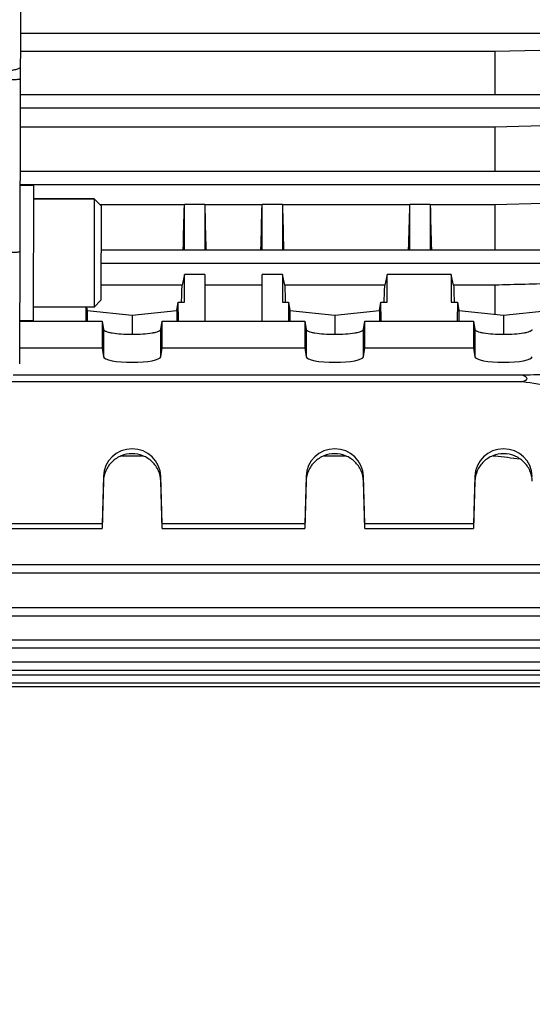
# Model space of a CAD drawing. Units: millimetres. Extents: x -1966 to 3158, y -867 to 2655.
# Drawn here: x 1760 to 1836, y -410 to -264 of the extents above; entities that cross this region are included whole.
import ezdxf

# ---------------------------------------------------------------- set-up
doc = ezdxf.new("R2010")
doc.units = ezdxf.units.MM
doc.header["$LTSCALE"] = 46.255
doc.header["$PDMODE"] = 3
doc.header["$PDSIZE"] = 0.3125
doc.layers.get('0').update_dxf_attribs({"linetype": 'CONTINUOUS'})
doc.layers.get('Defpoints').update_dxf_attribs({"linetype": 'CONTINUOUS'})
doc.layers.add('AM_5', color=3, linetype='CONTINUOUS', lineweight=25)
doc.layers.add('FASEN', color=7, linetype='CONTINUOUS')
doc.styles.get("Standard").update_dxf_attribs({"font": 'txt', "width": 0.7})
doc.dimstyles.new('AM_DIN$0', dxfattribs={"dimtxt": 3.5, "dimasz": 2.5, "dimexe": 1, "dimexo": 1, "dimgap": 1.5, "dimtad": 1, "dimdsep": 46, "dimtxsty": 'STANDARD', "dimcen": 0, "dimclrd": 256, "dimclre": 256, "dimclrt": 2, "dimadec": 0, "dimazin": 2, "dimtp": 0.1, "dimtm": 0.1, "dimtfac": 0.71, "dimtdec": 3, "dimtmove": 0, "dimatfit": 3, "dimfxl": 1, "dimlwd": -1, "dimlwe": -1, "dimarcsym": 0})

# ---------------------------------------------------------------- blocks, each defined once
blk = doc.blocks.new('*D14')
at = {"layer": 'AM_5', "ltscale": 10, "transparency": 16777216}
for p, q in [((875.61, 228.75), (2036.54, 228.75)), ((2035.54, -483.25), (2035.54, 198.75)), ((875.61, -513.25), (2036.54, -513.25))]:
    blk.add_line(p, q, dxfattribs=at)
for points in [[(2030.54, 198.75), (2040.54, 198.75), (2035.54, 228.75)], [(2030.54, -483.25), (2040.54, -483.25), (2035.54, -513.25)]]:
    blk.add_solid(points, dxfattribs=at)
at = {"layer": 'Defpoints', "color": 0, "ltscale": 10, "transparency": 16777216}
for p in [(874.61, 228.75), (2035.54, 228.75), (874.61, -513.25)]:
    blk.add_point(p, dxfattribs=at)
at = {"layer": 'AM_5', "color": 2, "ltscale": 10, "transparency": 16777216, "insert": (2003.04, -136.84), "char_height": 35, "attachment_point": 5, "rotation": 90}
blk.add_mtext('742', dxfattribs=at)
blk = doc.blocks.new('*D15')
at = {"layer": 'AM_5', "ltscale": 10, "transparency": 16777216}
for p, q in [((-613.19, 363.73), (2146.18, 363.73)), ((2145.18, 333.73), (2145.18, -483.25)), ((875.61, -513.25), (2146.18, -513.25))]:
    blk.add_line(p, q, dxfattribs=at)
for points in [[(2140.18, 333.73), (2150.18, 333.73), (2145.18, 363.73)], [(2140.18, -483.25), (2150.18, -483.25), (2145.18, -513.25)]]:
    blk.add_solid(points, dxfattribs=at)
at = {"layer": 'Defpoints', "color": 0, "ltscale": 10, "transparency": 16777216}
for p in [(-614.19, 363.73), (874.61, -513.25), (2145.18, -513.25)]:
    blk.add_point(p, dxfattribs=at)
at = {"layer": 'AM_5', "color": 2, "ltscale": 10, "transparency": 16777216, "insert": (2112.68, -74.76), "char_height": 35, "attachment_point": 5, "rotation": 90}
blk.add_mtext('880', dxfattribs=at)

msp = doc.modelspace()

# ---------------------------------------------------------------- linework, layer by layer
at = {"color": 7, "linetype": 'Continuous'}
for p, q in [((1760.475, -190.242), (1760.172, -314.982)), ((1830.531, -268.793), (1760.284, -268.793)), ((1859.074, -268.191), (1830.531, -268.793)), ((1830.531, -268.793), (1830.531, -275.164)), ((1760.269, -275.164), (1863.623, -275.164)), ((1830.531, -279.966), (1760.257, -279.966)), ((1830.531, -279.966), (1830.531, -286.497)), ((1760.241, -286.497), (1863.619, -286.497)), ((1760.236, -288.574), (1762.236, -288.579)), ((1762.236, -288.579), (1762.188, -308.579)), ((1771.231, -290.601), (1762.231, -290.579)), ((1784.571, -291.465), (1772.091, -291.465)), ((1784.574, -291.438), (1784.568, -291.465)), ((1787.574, -291.438), (1784.574, -291.438)), ((1784.574, -298.115), (1784.574, -291.438)), ((1787.58, -291.465), (1787.574, -291.438)), ((1787.574, -291.438), (1787.574, -298.115)), ((1796.071, -291.465), (1787.577, -291.465)), ((1796.074, -291.438), (1796.068, -291.465)), ((1799.074, -291.438), (1796.074, -291.438)), ((1796.074, -298.115), (1796.074, -291.438)), ((1799.08, -291.465), (1799.074, -291.438)), ((1799.074, -291.438), (1799.074, -298.115)), ((1817.946, -291.465), (1799.077, -291.465)), ((1817.949, -291.438), (1817.943, -291.465)), ((1820.949, -291.438), (1817.949, -291.438)), ((1817.949, -298.115), (1817.949, -291.438)), ((1820.955, -291.465), (1820.949, -291.438)), ((1820.949, -291.438), (1820.949, -298.115)), ((1830.531, -291.465), (1820.952, -291.465)), ((1830.531, -291.465), (1830.531, -298.115)), ((1772.213, -298.115), (1863.613, -298.115)), ((1784.574, -301.773), (1784.227, -303.352)), ((1787.574, -301.773), (1784.574, -301.773)), ((1784.574, -305.857), (1784.574, -301.773)), ((1787.574, -301.773), (1787.574, -308.676)), ((1799.074, -301.773), (1796.074, -301.773)), ((1796.074, -308.676), (1796.074, -301.773)), ((1799.421, -303.352), (1799.074, -301.773)), ((1799.074, -301.773), (1799.074, -305.857)), ((1814.574, -301.773), (1814.227, -303.352)), ((1824.074, -301.773), (1814.574, -301.773)), ((1814.574, -305.857), (1814.574, -301.773)), ((1824.421, -303.352), (1824.074, -301.773)), ((1824.074, -301.773), (1824.074, -305.857)), ((1784.227, -303.352), (1772.2, -303.352)), ((1796.074, -303.352), (1787.574, -303.352)), ((1814.227, -303.352), (1799.421, -303.352)), ((1830.531, -303.352), (1824.421, -303.352)), ((1830.531, -303.352), (1830.531, -307.668)), ((1783.473, -307.131), (1783.665, -305.857)), ((1783.665, -305.857), (1784.574, -305.857)), ((1783.679, -308.676), (1783.665, -305.857)), ((1799.074, -305.857), (1799.983, -305.857)), ((1799.983, -305.857), (1799.97, -308.676)), ((1799.983, -305.857), (1800.175, -307.131)), ((1813.473, -307.131), (1813.665, -305.857)), ((1813.665, -305.857), (1814.574, -305.857)), ((1813.679, -308.676), (1813.665, -305.857)), ((1824.074, -305.857), (1824.983, -305.857)), ((1824.983, -305.857), (1824.97, -308.676)), ((1824.983, -305.857), (1825.175, -307.131)), ((1771.192, -306.601), (1762.192, -306.579)), ((1769.98, -306.598), (1769.97, -308.676)), ((1770.095, -306.598), (1770.175, -307.131)), ((1770.175, -307.131), (1776.824, -307.798)), ((1770.175, -307.131), (1770.175, -308.676)), ((1776.824, -307.798), (1783.473, -307.131)), ((1783.473, -307.131), (1783.473, -308.676)), ((1800.175, -307.131), (1806.824, -307.798)), ((1800.175, -307.131), (1800.175, -308.676)), ((1806.824, -307.798), (1813.473, -307.131)), ((1813.473, -307.131), (1813.473, -308.676)), ((1825.175, -307.131), (1831.824, -307.798)), ((1825.175, -307.131), (1825.175, -308.676)), ((1831.824, -307.798), (1838.473, -307.131)), ((1760.187, -308.676), (1772.389, -308.676)), ((1760.188, -308.574), (1762.188, -308.579)), ((1772.389, -308.676), (1772.576, -309.911)), ((1772.389, -308.676), (1772.389, -312.615)), ((1776.824, -307.798), (1776.824, -310.629)), ((1781.073, -309.911), (1781.259, -308.676)), ((1781.259, -308.676), (1802.389, -308.676)), ((1781.259, -312.615), (1781.259, -308.676)), ((1802.389, -308.676), (1802.389, -312.615)), ((1802.389, -308.676), (1802.576, -309.911)), ((1806.824, -307.798), (1806.824, -310.629)), ((1811.073, -309.911), (1811.259, -308.676)), ((1811.259, -308.676), (1827.389, -308.676)), ((1811.259, -312.615), (1811.259, -308.676)), ((1827.389, -308.676), (1827.389, -312.615)), ((1827.389, -308.676), (1827.576, -309.911)), ((1831.824, -307.798), (1831.824, -310.629)), ((1760.178, -312.615), (1772.389, -312.615)), ((1772.389, -312.615), (1772.576, -313.972)), ((1781.073, -313.972), (1781.259, -312.615)), ((1781.259, -312.615), (1802.389, -312.615)), ((1802.389, -312.615), (1802.576, -313.972)), ((1811.073, -313.972), (1811.259, -312.615)), ((1811.259, -312.615), (1827.389, -312.615)), ((1827.389, -312.615), (1827.576, -313.972)), ((1834.601, -316.685), (1759.203, -316.685)), ((1749.047, -317.614), (1834.601, -317.614)), ((1775.274, -328.586), (1778.375, -328.586)), ((1805.274, -328.586), (1808.375, -328.586)), ((1830.274, -328.586), (1830.531, -328.586)), ((1830.531, -328.494), (1830.531, -328.586)), ((1772.576, -331.656), (1772.389, -338.68)), ((1781.259, -338.68), (1781.073, -331.656)), ((1802.576, -331.656), (1802.389, -338.68)), ((1811.259, -338.68), (1811.073, -331.656)), ((1827.576, -331.656), (1827.389, -338.68)), ((1772.576, -332.372), (1772.389, -339.375)), ((1781.259, -339.375), (1781.073, -332.372)), ((1802.576, -332.372), (1802.389, -339.375)), ((1811.259, -339.375), (1811.073, -332.372)), ((1827.576, -332.372), (1827.389, -339.375)), ((1772.389, -338.68), (1756.259, -338.68)), ((1756.259, -339.375), (1772.389, -339.375)), ((1772.389, -338.68), (1772.389, -339.375)), ((1802.389, -338.68), (1781.259, -338.68)), ((1781.259, -339.375), (1781.259, -338.68)), ((1781.259, -339.375), (1802.389, -339.375)), ((1802.389, -338.68), (1802.389, -339.375)), ((1827.389, -338.68), (1811.259, -338.68)), ((1811.259, -339.375), (1811.259, -338.68)), ((1811.259, -339.375), (1827.389, -339.375)), ((1827.389, -338.68), (1827.389, -339.375)), ((1737.571, -345.894), (1863.613, -345.894)), ((1737.572, -352.258), (1863.619, -352.258)), ((1737.572, -357.005), (1863.623, -357.005)), ((1737.572, -360.299), (1863.624, -360.299)), ((1737.572, -362.209), (1863.624, -362.209)), ((1737.572, -362.736), (1863.623, -362.736))]:
    msp.add_line(p, q, dxfattribs=at)
at = {"color": 9, "linetype": 'Continuous'}
for p, q in [((1760.291, -266.067), (1863.624, -266.067)), ((1760.264, -277.143), (1863.623, -277.143)), ((1760.236, -288.477), (1863.619, -288.477)), ((1772.208, -300.095), (1863.613, -300.095)), ((1772.576, -309.911), (1772.576, -313.972)), ((1781.073, -313.972), (1781.073, -309.911)), ((1802.576, -309.911), (1802.576, -313.972)), ((1811.073, -313.972), (1811.073, -309.911)), ((1827.576, -309.911), (1827.576, -313.972)), ((1772.576, -331.656), (1772.576, -332.372)), ((1781.073, -332.372), (1781.073, -331.656)), ((1802.576, -331.656), (1802.576, -332.372)), ((1811.073, -332.372), (1811.073, -331.656)), ((1827.576, -331.656), (1827.576, -332.372)), ((1863.613, -344.746), (1737.571, -344.746)), ((1863.619, -351.11), (1737.572, -351.11)), ((1863.623, -355.858), (1737.572, -355.858)), ((1863.624, -359.151), (1737.572, -359.151)), ((1863.624, -361.062), (1737.572, -361.062))]:
    msp.add_line(p, q, dxfattribs=at)
at = {"color": 7, "linetype": 'Continuous'}
for centre, major_axis, ratio, start_param, end_param in [((1781.84, -274.747), (1.116, 73.5), 0.0416512, -1.8937221, -1.7996185), ((1790.308, -274.747), (-1.116, 73.5), 0.0416512, -4.4835668, -4.3894633), ((1793.34, -274.747), (1.116, 73.5), 0.0416512, -1.8937221, -1.7996185), ((1801.808, -274.747), (-1.116, 73.5), 0.0416512, -4.4835668, -4.3894633), ((1815.215, -274.747), (1.116, 73.5), 0.0416512, -1.8937221, -1.7996185), ((1823.683, -274.747), (-1.116, 73.5), 0.0416512, -4.4835668, -4.3894633), ((1781.84, -274.747), (1.116, 73.5), 0.0416512, -2.0072117, -1.9699099), ((1801.808, -274.747), (-1.116, 73.5), 0.0416512, -4.3132754, -4.2759736), ((1811.84, -274.747), (1.116, 73.5), 0.0416512, -2.0072117, -1.9699099), ((1826.808, -274.747), (-1.116, 73.5), 0.0416512, -4.3132754, -4.2759736), ((1776.824, -313.951), (4.25, 0), 0.1908381, -3.1154127, -0.0261799), ((1806.824, -313.951), (4.25, 0), 0.1908381, -3.1154127, -0.0261799), ((1831.824, -313.951), (4.25, 0), 0.1908381, -3.1154127, -0.0261799), ((1776.824, -331.765), (4.25, 0), 0.9878388, 0.0261799, 3.1154127), ((1806.824, -331.765), (4.25, 0), 0.9878388, 0.0261799, 3.1154127), ((1831.824, -331.765), (4.25, 0), 0.9878388, 0.0261799, 3.1154127)]:
    msp.add_ellipse(centre, major_axis=major_axis, ratio=ratio, start_param=start_param, end_param=end_param, dxfattribs=at)
at = {"color": 9, "linetype": 'Continuous'}
for points, knots in [([(1760.279, -271.042), (1760.279, -271.126), (1760.16, -271.261), (1759.951, -271.371), (1759.701, -271.462), (1759.399, -271.534), (1758.943, -271.605), (1758.587, -271.626), (1758.347, -271.628)], [0, 0, 0, 0, 0.1196941, 0.2173429, 0.3433615, 0.4933994, 0.659301, 1, 1, 1, 1]), ([(1758.344, -272.93), (1758.463, -272.93), (1758.702, -272.93), (1759.056, -272.927), (1759.393, -272.922), (1759.694, -272.914), (1759.938, -272.904), (1760.101, -272.894), (1760.194, -272.885), (1760.238, -272.879), (1760.26, -272.874), (1760.274, -272.869), (1760.274, -272.865)], [0, 0, 0, 0, 0.1838548, 0.3704568, 0.5489254, 0.7076042, 0.8363022, 0.9283764, 0.9598697, 0.9818734, 0.9948619, 1, 1, 1, 1]), ([(1760.212, -298.464), (1760.212, -298.467), (1760.198, -298.473), (1760.175, -298.478), (1760.131, -298.484), (1760.039, -298.493), (1759.875, -298.503), (1759.631, -298.513), (1759.331, -298.52), (1758.993, -298.526), (1758.639, -298.529), (1758.401, -298.529), (1758.282, -298.529)], [0, 0, 0, 0, 0.005179, 0.0182071, 0.0401417, 0.071615, 0.1639812, 0.2923889, 0.4511319, 0.6295396, 0.8159854, 1, 1, 1, 1])]:
    msp.add_open_spline(points, degree=3, knots=knots, dxfattribs=at)
at = {"color": 7, "linetype": 'Continuous'}
for points in [[(1859.074, -279.346), (1849.56, -279.552), (1840.045, -279.759), (1830.531, -279.966)], [(1859.074, -290.809), (1849.56, -291.027), (1840.045, -291.245), (1830.531, -291.465)], [(1839.527, -303.125), (1836.528, -303.2), (1833.53, -303.276), (1830.531, -303.352)], [(1843.696, -316.426), (1840.664, -316.512), (1837.633, -316.598), (1834.601, -316.685)], [(1830.531, -328.586), (1831.775, -328.743), (1833.02, -328.899), (1834.264, -329.056)]]:
    msp.add_open_spline(points, degree=3, dxfattribs=at)
for points, knots in [([(1772.576, -309.911), (1772.584, -309.968), (1772.662, -310.05), (1772.792, -310.128), (1773.009, -310.224), (1773.367, -310.328), (1774.131, -310.479), (1775.298, -310.597), (1776.824, -310.647), (1778.35, -310.597), (1779.518, -310.479), (1780.281, -310.328), (1780.639, -310.224), (1780.856, -310.128), (1780.986, -310.05), (1781.064, -309.968), (1781.073, -309.911)], [0, 0, 0, 0, 0.0197021, 0.034301, 0.0525573, 0.1001114, 0.1615466, 0.3178142, 0.500002, 0.6821885, 0.8384536, 0.8998882, 0.9474421, 0.9656985, 0.9802977, 1, 1, 1, 1]), ([(1802.576, -309.911), (1802.584, -309.968), (1802.662, -310.05), (1802.792, -310.128), (1803.009, -310.224), (1803.367, -310.328), (1804.131, -310.479), (1805.298, -310.597), (1806.824, -310.647), (1808.35, -310.597), (1809.518, -310.479), (1810.281, -310.328), (1810.639, -310.224), (1810.856, -310.128), (1810.986, -310.05), (1811.064, -309.968), (1811.073, -309.911)], [0, 0, 0, 0, 0.0197021, 0.034301, 0.0525573, 0.1001114, 0.1615466, 0.3178142, 0.500002, 0.6821885, 0.8384536, 0.8998882, 0.9474421, 0.9656985, 0.9802977, 1, 1, 1, 1]), ([(1827.576, -309.911), (1827.584, -309.968), (1827.662, -310.05), (1827.792, -310.128), (1828.009, -310.224), (1828.367, -310.328), (1829.131, -310.479), (1830.298, -310.597), (1831.824, -310.647), (1833.35, -310.597), (1834.518, -310.479), (1835.281, -310.328), (1835.639, -310.224), (1835.856, -310.128), (1835.986, -310.05), (1836.064, -309.968), (1836.073, -309.911)], [0, 0, 0, 0, 0.0197021, 0.034301, 0.0525573, 0.1001114, 0.1615466, 0.3178142, 0.500002, 0.6821885, 0.8384536, 0.8998882, 0.9474421, 0.9656985, 0.9802977, 1, 1, 1, 1]), ([(1834.601, -317.614), (1834.673, -317.595), (1834.814, -317.553), (1834.985, -317.488), (1835.111, -317.421), (1835.196, -317.362), (1835.266, -317.289), (1835.31, -317.156), (1835.22, -317.028), (1835.112, -316.942), (1834.985, -316.858), (1834.815, -316.772), (1834.673, -316.713), (1834.601, -316.685)], [0, 0, 0, 0, 0.1285134, 0.2547397, 0.3164056, 0.3765108, 0.4341074, 0.4891534, 0.6049936, 0.6688357, 0.7340098, 0.8663382, 1, 1, 1, 1]), ([(1834.601, -317.614), (1836.117, -317.839), (1839.149, -318.284), (1842.18, -318.732), (1843.696, -318.954)], [0, 0, 0, 0, 0.4999996, 1, 1, 1, 1]), ([(1781.073, -332.372), (1781.058, -331.836), (1780.815, -330.757), (1779.861, -329.405), (1778.462, -328.505), (1776.824, -328.191), (1775.186, -328.505), (1773.787, -329.405), (1772.834, -330.757), (1772.59, -331.836), (1772.576, -332.372)], [0, 0, 0, 0, 0.1241154, 0.2487637, 0.3741329, 0.5000013, 0.625869, 0.7512365, 0.8758838, 1, 1, 1, 1]), ([(1811.073, -332.372), (1811.058, -331.836), (1810.815, -330.757), (1809.861, -329.405), (1808.462, -328.505), (1806.824, -328.191), (1805.186, -328.505), (1803.787, -329.405), (1802.834, -330.757), (1802.59, -331.836), (1802.576, -332.372)], [0, 0, 0, 0, 0.1241154, 0.2487637, 0.3741329, 0.5000013, 0.625869, 0.7512365, 0.8758838, 1, 1, 1, 1]), ([(1836.073, -332.372), (1836.058, -331.836), (1835.815, -330.757), (1834.861, -329.405), (1833.462, -328.505), (1831.824, -328.191), (1830.186, -328.505), (1828.787, -329.405), (1827.834, -330.757), (1827.59, -331.836), (1827.576, -332.372)], [0, 0, 0, 0, 0.1241154, 0.2487637, 0.3741329, 0.5000013, 0.625869, 0.7512365, 0.8758838, 1, 1, 1, 1])]:
    msp.add_open_spline(points, degree=3, knots=knots, dxfattribs=at)
at = {"layer": 'FASEN', "color": 7, "linetype": 'Continuous'}
for p, q in [((1762.231, -290.579), (1771.231, -290.601)), ((1771.231, -290.601), (1771.192, -306.601)), ((1772.229, -291.603), (1771.231, -290.601)), ((1772.229, -291.603), (1772.195, -305.603)), ((1772.195, -305.603), (1771.192, -306.6)), ((1762.192, -306.579), (1771.192, -306.601))]:
    msp.add_line(p, q, dxfattribs=at)

# ---------------------------------------------------------------- dimensions: what is measured, and where the dimension line sits
at = {"layer": 'AM_5', "ltscale": 10}
dim = msp.add_linear_dim(base=(2145.182, -513.248), p1=(-614.19, 363.734), p2=(874.609, -513.248), angle=90, text='880', dimstyle='AM_DIN$0', override={"dimtxt": 35, "dimasz": 30, "dimgap": 15, "dimsah": 1}, dxfattribs=at)
dim.commit()
dim.dimension.update_dxf_attribs({"geometry": '*D15', "text_midpoint": (2112.682, -74.757)})
dim = msp.add_linear_dim(base=(2035.544, 228.753), p1=(874.609, -513.248), p2=(874.609, 228.753), angle=90, text='742', dimstyle='AM_DIN$0', override={"dimtxt": 35, "dimasz": 30, "dimgap": 15, "dimsah": 1}, dxfattribs=at)
dim.commit()
dim.dimension.update_dxf_attribs({"geometry": '*D14', "text_midpoint": (2035.544, -136.838), "dimtype": 160})

doc.saveas('drawing.dxf')
